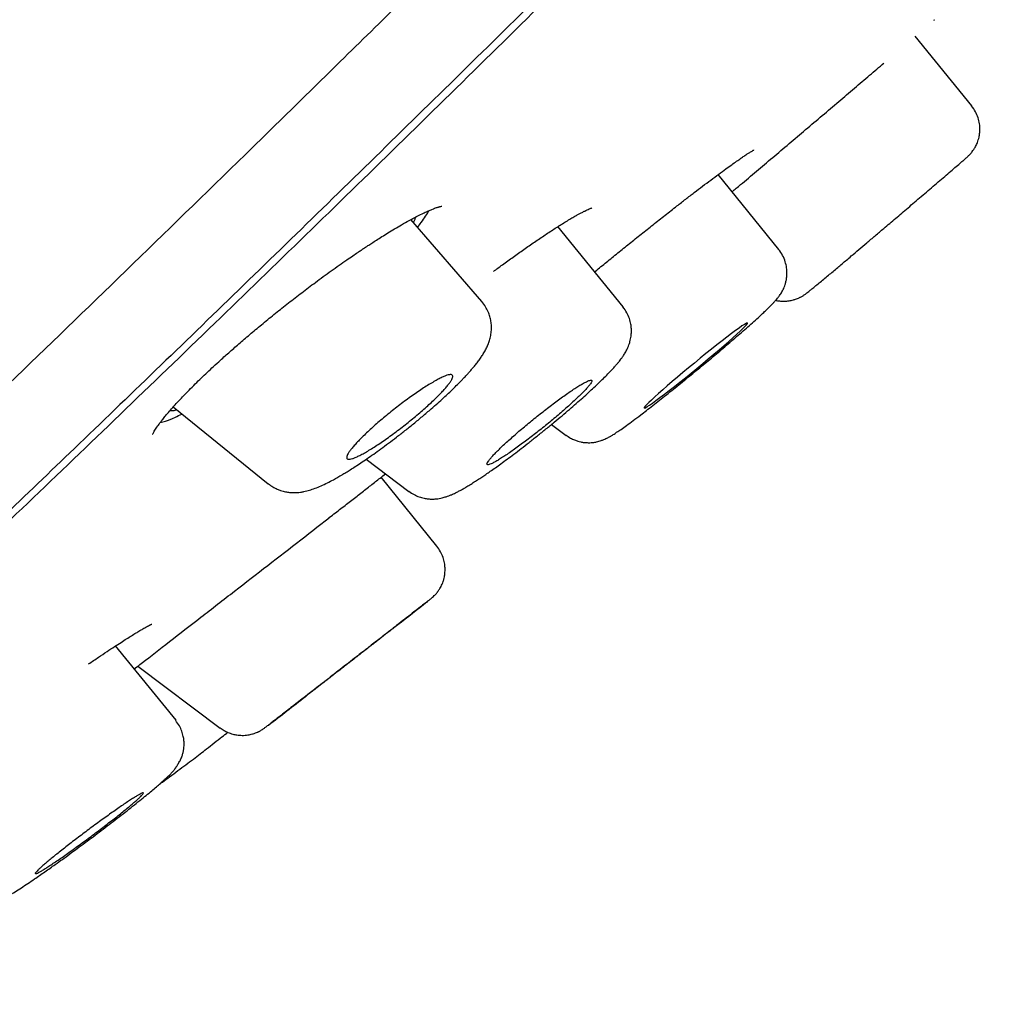
# Model space of a CAD drawing. Units: millimetres. Extents: x 8 to 1183, y 12 to 1052.
# Drawn here: x 1086 to 1099, y 964 to 977 of the extents above; entities that cross this region are included whole.
import ezdxf

# ---------------------------------------------------------------- set-up
doc = ezdxf.new("R2010")
doc.units = ezdxf.units.MM

msp = doc.modelspace()

# ---------------------------------------------------------------- linework, layer by layer
at = {"color": 7, "linetype": 'Continuous', "lineweight": 30}
for p, q in [((1098.485, 975.94), (1097.722, 976.881)), ((1097.286, 976.509), (1097.29, 976.512)), ((1095.878, 973.998), (1095.057, 975.01)), ((1091.864, 973.292), (1090.9, 974.4)), ((1093.771, 973.22), (1092.89, 974.306)), ((1092.894, 974.302), (1092.907, 974.316)), ((1091.858, 973.289), (1091.859, 973.288)), ((1087.688, 971.867), (1088.974, 970.828)), ((1094.055, 971.852), (1094.056, 971.852)), ((1092.804, 971.631), (1093.001, 971.483)), ((1090.297, 971.159), (1090.875, 970.725)), ((1091.255, 969.984), (1090.5, 970.916)), ((1088.977, 970.83), (1088.977, 970.832)), ((1087.727, 967.63), (1086.911, 968.636)), ((1087.21, 968.362), (1088.324, 967.524))]:
    msp.add_line(p, q, dxfattribs=at)
at = {"color": 7, "linetype": 'Continuous', "lineweight": 30, "flags": 128}
msp.add_lwpolyline([(1094.061, 971.851), (1094.075, 971.857), (1094.098, 971.871), (1094.129, 971.891), (1094.169, 971.919), (1094.216, 971.953), (1094.27, 971.993), (1094.33, 972.039), (1094.396, 972.089), (1094.466, 972.144), (1094.539, 972.202), (1094.615, 972.262), (1094.692, 972.325), (1094.77, 972.389), (1094.848, 972.453), (1094.924, 972.517), (1094.999, 972.579), (1095.07, 972.64), (1095.137, 972.698), (1095.2, 972.753), (1095.257, 972.804), (1095.308, 972.85), (1095.353, 972.891), (1095.39, 972.926), (1095.419, 972.956), (1095.44, 972.978), (1095.452, 972.994), (1095.455, 973.002), (1095.45, 973.003), (1095.435, 972.997), (1095.411, 972.983), (1095.379, 972.962), (1095.339, 972.934), (1095.291, 972.899), (1095.237, 972.859), (1095.176, 972.813), (1095.11, 972.762), (1095.04, 972.707), (1094.967, 972.649), (1094.891, 972.588), (1094.813, 972.525), (1094.735, 972.461), (1094.658, 972.397), (1094.581, 972.333), (1094.507, 972.271), (1094.436, 972.211), (1094.369, 972.153), (1094.307, 972.098), (1094.25, 972.048), (1094.199, 972.002), (1094.155, 971.961), (1094.119, 971.926), (1094.09, 971.897), (1094.07, 971.876), (1094.058, 971.86), (1094.055, 971.852), (1094.055, 971.852)], dxfattribs=at)
at = {"color": 7, "linetype": 'Continuous', "lineweight": 30}
for start, end in [(308.09262, 308.22299), (307.51992, 307.68354)]:
    msp.add_arc((953.953, 1143.404), 221.7, start, end, dxfattribs=at)
for points, knots in [([(1130.532, 1050.611), (1130.421, 1050.542), (1130.203, 1050.404), (1129.881, 1050.201), (1129.571, 1050.004), (1129.276, 1049.816), (1128.98, 1049.627), (1128.683, 1049.436), (1128.389, 1049.247), (1128.115, 1049.07), (1127.862, 1048.907), (1127.63, 1048.755), (1127.426, 1048.623), (1127.251, 1048.509), (1127.101, 1048.41), (1126.965, 1048.322), (1126.845, 1048.243), (1126.739, 1048.173), (1126.648, 1048.114), (1126.571, 1048.063), (1126.51, 1048.023), (1126.464, 1047.993), (1126.431, 1047.971), (1126.407, 1047.955), (1126.387, 1047.941), (1126.362, 1047.925), (1126.329, 1047.903), (1126.279, 1047.87), (1126.213, 1047.827), (1126.13, 1047.772), (1126.029, 1047.705), (1125.91, 1047.626), (1125.772, 1047.535), (1125.617, 1047.432), (1125.445, 1047.318), (1125.257, 1047.193), (1125.052, 1047.056), (1124.83, 1046.907), (1124.592, 1046.748), (1124.344, 1046.581), (1123.839, 1046.24), (1123.072, 1045.72), (1122.041, 1045.013), (1120.991, 1044.287), (1119.928, 1043.544), (1118.891, 1042.812), (1117.88, 1042.093), (1116.896, 1041.387), (1115.902, 1040.668), (1114.9, 1039.937), (1113.895, 1039.198), (1112.892, 1038.455), (1111.895, 1037.71), (1110.739, 1036.839), (1109.428, 1035.842), (1107.965, 1034.717), (1106.767, 1033.785), (1105.83, 1033.051), (1105.151, 1032.516), (1104.475, 1031.98), (1103.803, 1031.446), (1103.08, 1030.867), (1102.312, 1030.25), (1101.502, 1029.594), (1100.711, 1028.951), (1099.941, 1028.32), (1099.189, 1027.701), (1098.457, 1027.096), (1097.65, 1026.424), (1096.766, 1025.684), (1095.842, 1024.904), (1095.188, 1024.349), (1094.801, 1024.019), (1094.64, 1023.882), (1094.485, 1023.749), (1094.351, 1023.634), (1094.238, 1023.538), (1094.144, 1023.458), (1094.056, 1023.382), (1093.974, 1023.312), (1093.898, 1023.247), (1093.828, 1023.187), (1093.773, 1023.139), (1093.734, 1023.106), (1093.713, 1023.088), (1093.699, 1023.076), (1093.688, 1023.066), (1093.675, 1023.055), (1093.66, 1023.042), (1093.643, 1023.028), (1093.61, 1022.999), (1093.554, 1022.951), (1093.472, 1022.881), (1093.373, 1022.795), (1093.257, 1022.695), (1093.129, 1022.585), (1092.99, 1022.465), (1092.841, 1022.336), (1092.679, 1022.195), (1092.502, 1022.042), (1092.311, 1021.877), (1092.107, 1021.699), (1091.896, 1021.515), (1091.678, 1021.325), (1091.455, 1021.131), (1091.223, 1020.928), (1090.984, 1020.718), (1090.738, 1020.502), (1090.439, 1020.239), (1090.083, 1019.925), (1089.668, 1019.558), (1089.237, 1019.176), (1088.791, 1018.778), (1088.329, 1018.366), (1087.852, 1017.938), (1087.47, 1017.595), (1087.189, 1017.341), (1087.012, 1017.181), (1086.832, 1017.019), (1086.651, 1016.855), (1086.468, 1016.689), (1086.284, 1016.521), (1086.098, 1016.352), (1085.943, 1016.211), (1085.823, 1016.102), (1085.742, 1016.028), (1085.674, 1015.966), (1085.62, 1015.916), (1085.577, 1015.876), (1085.524, 1015.828), (1085.453, 1015.764), (1085.348, 1015.667), (1085.218, 1015.548), (1085.061, 1015.405), (1084.889, 1015.246), (1084.7, 1015.073), (1084.495, 1014.884), (1084.274, 1014.68), (1084.039, 1014.463), (1083.796, 1014.238), (1083.549, 1014.009), (1083.3, 1013.777), (1083.048, 1013.543), (1082.677, 1013.196), (1082.184, 1012.734), (1081.726, 1012.304), (1081.424, 1012.019), (1081.285, 1011.887), (1081.155, 1011.764), (1081.035, 1011.651), (1080.925, 1011.547), (1080.821, 1011.448), (1080.723, 1011.355), (1080.632, 1011.269), (1080.556, 1011.196), (1080.496, 1011.14), (1080.447, 1011.093), (1080.403, 1011.051), (1080.353, 1011.003), (1080.294, 1010.946), (1080.221, 1010.877), (1080.136, 1010.796), (1080.04, 1010.704), (1079.932, 1010.601), (1079.811, 1010.486), (1079.681, 1010.362), (1079.508, 1010.195), (1079.299, 1009.995), (1079.061, 1009.767), (1078.836, 1009.55), (1078.624, 1009.345), (1078.424, 1009.152), (1078.24, 1008.974), (1078.072, 1008.81), (1077.918, 1008.661), (1077.775, 1008.522), (1077.64, 1008.391), (1077.451, 1008.207), (1077.209, 1007.97), (1076.985, 1007.751), (1076.838, 1007.608), (1076.765, 1007.536), (1076.692, 1007.465), (1076.621, 1007.395), (1076.552, 1007.327), (1076.49, 1007.266), (1076.438, 1007.214), (1076.396, 1007.174), (1076.364, 1007.142), (1076.332, 1007.11), (1076.292, 1007.072), (1076.241, 1007.021), (1076.179, 1006.96), (1076.107, 1006.889), (1076.023, 1006.806), (1075.927, 1006.712), (1075.75, 1006.536), (1075.499, 1006.288), (1075.182, 1005.974), (1074.878, 1005.671), (1074.586, 1005.38), (1074.306, 1005.1), (1074.031, 1004.824), (1073.644, 1004.435), (1073.315, 1004.104), (1073.048, 1003.834), (1072.959, 1003.743), (1072.88, 1003.663), (1072.812, 1003.595), (1072.763, 1003.545), (1072.73, 1003.511), (1072.71, 1003.491), (1072.692, 1003.473), (1072.672, 1003.453), (1072.646, 1003.426), (1072.606, 1003.385), (1072.55, 1003.329), (1072.479, 1003.256), (1072.398, 1003.174), (1072.246, 1003.018), (1072.028, 1002.797), (1071.736, 1002.498), (1071.444, 1002.199), (1071.153, 1001.9), (1070.879, 1001.617), (1070.62, 1001.35), (1070.378, 1001.099), (1070.152, 1000.864), (1069.953, 1000.657), (1069.78, 1000.478), (1069.633, 1000.324), (1069.5, 1000.185), (1069.38, 1000.06), (1069.275, 999.95), (1069.184, 999.855), (1069.109, 999.776), (1069.047, 999.711), (1068.998, 999.66), (1068.961, 999.621), (1068.934, 999.592), (1068.908, 999.565), (1068.876, 999.532), (1068.832, 999.486), (1068.779, 999.43), (1068.7, 999.347), (1068.595, 999.235), (1068.45, 999.083), (1068.282, 998.906), (1068.09, 998.703), (1067.807, 998.403), (1067.441, 998.013), (1066.998, 997.541), (1066.561, 997.072), (1066.129, 996.608), (1065.703, 996.147), (1065.297, 995.706), (1064.905, 995.279), (1064.523, 994.862), (1064.13, 994.43), (1063.725, 993.984), (1063.4, 993.624), (1063.157, 993.354), (1063, 993.18), (1062.842, 993.004), (1062.683, 992.826), (1062.524, 992.648), (1062.362, 992.467), (1062.203, 992.288), (1062.05, 992.117), (1061.914, 991.964), (1061.802, 991.838), (1061.714, 991.738), (1061.645, 991.66), (1061.584, 991.592), (1061.532, 991.533), (1061.489, 991.484), (1061.452, 991.443), (1061.418, 991.404), (1061.382, 991.363), (1061.34, 991.316), (1061.29, 991.259), (1061.229, 991.19), (1061.158, 991.11), (1061.07, 991.01), (1060.963, 990.889), (1060.837, 990.745), (1060.696, 990.583), (1060.539, 990.405), (1060.351, 990.189), (1060.135, 989.942), (1059.899, 989.671), (1059.574, 989.296), (1059.164, 988.822), (1058.673, 988.251), (1058.198, 987.695), (1057.737, 987.153), (1057.291, 986.625), (1056.859, 986.112), (1056.47, 985.648), (1056.123, 985.23), (1055.814, 984.858), (1055.514, 984.495), (1055.222, 984.141), (1054.939, 983.797), (1054.666, 983.463), (1054.398, 983.134), (1054.137, 982.812), (1053.883, 982.499), (1053.644, 982.202), (1053.418, 981.922), (1053.207, 981.659), (1053.013, 981.417), (1052.836, 981.195), (1052.675, 980.993), (1052.526, 980.806), (1052.39, 980.634), (1052.276, 980.49), (1052.184, 980.373), (1052.11, 980.28), (1052.045, 980.198), (1051.995, 980.134), (1051.957, 980.086), (1051.925, 980.045), (1051.887, 979.997), (1051.839, 979.936), (1051.775, 979.854), (1051.695, 979.753), (1051.604, 979.637), (1051.511, 979.518), (1051.418, 979.399), (1051.324, 979.28), (1051.232, 979.161), (1051.1, 978.992), (1050.929, 978.772), (1050.72, 978.502), (1050.511, 978.233), (1050.303, 977.962), (1050.106, 977.707), (1049.917, 977.46), (1049.732, 977.218), (1049.536, 976.961), (1049.329, 976.688), (1049.11, 976.4), (1048.881, 976.096), (1048.64, 975.777), (1048.389, 975.442), (1048.127, 975.091), (1047.856, 974.727), (1047.576, 974.349), (1047.287, 973.958), (1046.989, 973.552), (1046.676, 973.124), (1046.35, 972.675), (1046.009, 972.205), (1045.659, 971.717), (1045.298, 971.212), (1044.926, 970.689), (1044.545, 970.15), (1044.141, 969.574), (1043.713, 968.959), (1043.261, 968.305), (1042.797, 967.629), (1042.322, 966.932), (1041.837, 966.213), (1041.341, 965.472), (1040.834, 964.709), (1040.318, 963.924), (1039.792, 963.117), (1039.259, 962.292), (1038.72, 961.45), (1038.176, 960.591), (1037.623, 959.71), (1037.058, 958.801), (1036.481, 957.864), (1035.893, 956.899), (1035.297, 955.91), (1034.694, 954.898), (1034.087, 953.868), (1033.476, 952.822), (1032.861, 951.759), (1032.238, 950.674), (1031.603, 949.559), (1030.956, 948.414), (1030.296, 947.238), (1029.627, 946.04), (1028.949, 944.819), (1028.261, 943.576), (1027.564, 942.311), (1027.096, 941.46), (1026.86, 941.031)], [0, 0, 0, 0, 0.002557, 0.005069, 0.00747, 0.009759, 0.011936, 0.014383, 0.016672, 0.018803, 0.020776, 0.022591, 0.024248, 0.025536, 0.026709, 0.027767, 0.02871, 0.029538, 0.030252, 0.030851, 0.031335, 0.031686, 0.031936, 0.03211, 0.032266, 0.032407, 0.032688, 0.033049, 0.033585, 0.034237, 0.035005, 0.035956, 0.037039, 0.038255, 0.039604, 0.041086, 0.0427, 0.044447, 0.046327, 0.048316, 0.050324, 0.058291, 0.066509, 0.074863, 0.083351, 0.091975, 0.099789, 0.10771, 0.115739, 0.123876, 0.13206, 0.140228, 0.14838, 0.156515, 0.168632, 0.180713, 0.192758, 0.198423, 0.204081, 0.20973, 0.215369, 0.220938, 0.227907, 0.234728, 0.241398, 0.247918, 0.254289, 0.260509, 0.26658, 0.274909, 0.283156, 0.290344, 0.291748, 0.29315, 0.294504, 0.295763, 0.29662, 0.297427, 0.298184, 0.298892, 0.29955, 0.300159, 0.300704, 0.30098, 0.301159, 0.301252, 0.301344, 0.301453, 0.301581, 0.301726, 0.301889, 0.302454, 0.303165, 0.304022, 0.305025, 0.306174, 0.307346, 0.308638, 0.310052, 0.311585, 0.31324, 0.315015, 0.316912, 0.318756, 0.320702, 0.322727, 0.324813, 0.32696, 0.329167, 0.332662, 0.336298, 0.340076, 0.343996, 0.348058, 0.352261, 0.356606, 0.358157, 0.359725, 0.36131, 0.362913, 0.364533, 0.36617, 0.367824, 0.369464, 0.370302, 0.371022, 0.371624, 0.372109, 0.372476, 0.372773, 0.373523, 0.374353, 0.375601, 0.376994, 0.378534, 0.380219, 0.38205, 0.384027, 0.38615, 0.388344, 0.39056, 0.392798, 0.395058, 0.39734, 0.402806, 0.408393, 0.409732, 0.411, 0.412176, 0.413261, 0.414255, 0.415157, 0.416104, 0.416923, 0.417615, 0.418182, 0.41855, 0.41895, 0.419385, 0.419914, 0.420573, 0.421363, 0.422228, 0.423208, 0.424305, 0.425518, 0.42677, 0.429053, 0.431224, 0.43328, 0.435223, 0.437051, 0.438766, 0.440279, 0.441691, 0.443001, 0.444217, 0.4454, 0.448214, 0.450906, 0.451591, 0.452267, 0.452935, 0.453594, 0.454245, 0.454835, 0.45532, 0.4557, 0.455976, 0.456224, 0.456587, 0.45707, 0.457635, 0.458306, 0.459084, 0.459968, 0.460958, 0.464008, 0.466947, 0.469773, 0.472485, 0.475085, 0.477618, 0.480182, 0.485927, 0.486842, 0.487689, 0.488431, 0.489067, 0.489597, 0.489808, 0.489996, 0.490162, 0.490315, 0.490554, 0.490899, 0.491441, 0.492131, 0.492921, 0.493706, 0.496438, 0.499059, 0.501958, 0.504706, 0.507303, 0.50975, 0.512047, 0.514193, 0.516188, 0.51772, 0.51912, 0.520389, 0.521526, 0.522532, 0.523407, 0.524111, 0.524698, 0.525168, 0.525521, 0.525759, 0.525944, 0.52625, 0.526678, 0.527204, 0.527764, 0.528946, 0.530239, 0.531922, 0.533762, 0.535759, 0.54006, 0.544326, 0.548546, 0.552719, 0.556846, 0.560945, 0.564552, 0.568277, 0.572121, 0.576084, 0.580165, 0.581691, 0.583233, 0.584791, 0.586365, 0.587955, 0.589493, 0.59116, 0.592668, 0.594018, 0.595209, 0.595976, 0.59666, 0.597259, 0.597774, 0.598206, 0.598554, 0.598872, 0.599219, 0.599623, 0.600121, 0.600723, 0.601429, 0.602239, 0.603349, 0.604607, 0.606016, 0.607574, 0.609282, 0.611666, 0.614031, 0.616369, 0.621446, 0.626388, 0.631196, 0.635869, 0.640407, 0.644809, 0.649077, 0.652336, 0.655511, 0.658603, 0.661612, 0.664537, 0.667378, 0.670104, 0.672893, 0.675538, 0.67804, 0.680399, 0.682614, 0.684686, 0.686509, 0.688204, 0.689771, 0.691212, 0.692525, 0.693368, 0.694149, 0.694852, 0.695442, 0.695753, 0.696058, 0.696459, 0.696965, 0.697573, 0.698499, 0.699492, 0.700484, 0.701475, 0.702466, 0.703456, 0.704445, 0.706687, 0.708925, 0.71116, 0.713392, 0.715634, 0.717504, 0.719499, 0.721619, 0.723863, 0.726232, 0.728725, 0.731344, 0.734087, 0.736954, 0.739947, 0.743007, 0.746188, 0.749489, 0.752911, 0.756586, 0.76039, 0.764324, 0.768387, 0.77258, 0.776903, 0.781356, 0.786405, 0.79161, 0.796973, 0.802494, 0.808171, 0.814006, 0.819999, 0.826148, 0.832456, 0.83892, 0.845423, 0.852077, 0.858883, 0.86584, 0.87308, 0.880477, 0.888032, 0.895743, 0.903611, 0.911492, 0.919525, 0.927709, 0.936046, 0.944709, 0.95353, 0.962508, 0.971645, 0.980939, 0.990391, 1, 1, 1, 1]), ([(1076.867, 964.083), (1077.301, 964.481), (1078.169, 965.278), (1079.538, 966.55), (1080.952, 967.875), (1082.413, 969.257), (1083.917, 970.69), (1085.461, 972.173), (1087.043, 973.702), (1088.659, 975.275), (1090.307, 976.889), (1091.983, 978.542), (1093.685, 980.229), (1095.41, 981.949), (1097.154, 983.697), (1098.913, 985.47), (1100.684, 987.266), (1102.465, 989.08), (1104.251, 990.909), (1106.04, 992.749), (1107.829, 994.599), (1109.613, 996.453), (1111.39, 998.309), (1113.155, 1000.163), (1114.907, 1002.012), (1116.641, 1003.851), (1118.354, 1005.679), (1120.044, 1007.49), (1121.707, 1009.283), (1123.34, 1011.053), (1124.94, 1012.797), (1126.503, 1014.512), (1128.027, 1016.195), (1129.509, 1017.842), (1130.946, 1019.45), (1132.336, 1021.018), (1133.677, 1022.541), (1134.965, 1024.018), (1136.199, 1025.444), (1137.375, 1026.817), (1138.491, 1028.135), (1139.545, 1029.394), (1140.536, 1030.594), (1141.462, 1031.731), (1142.321, 1032.805), (1143.112, 1033.812), (1143.833, 1034.752), (1144.483, 1035.621), (1145.06, 1036.419), (1145.562, 1037.142), (1145.989, 1037.79), (1146.34, 1038.363), (1146.616, 1038.859), (1146.816, 1039.278), (1146.94, 1039.619), (1146.982, 1039.878), (1146.968, 1040.037), (1146.912, 1040.08), (1146.895, 1040.093)], [0, 0, 0, 0, 0.018044, 0.036088, 0.054131, 0.072173, 0.090216, 0.108258, 0.126301, 0.144344, 0.162386, 0.18043, 0.198475, 0.216518, 0.234561, 0.252603, 0.270645, 0.288687, 0.306729, 0.324772, 0.342815, 0.360859, 0.378903, 0.396946, 0.41499, 0.433033, 0.451076, 0.469119, 0.487162, 0.505205, 0.523249, 0.541293, 0.559335, 0.577378, 0.595421, 0.613464, 0.631507, 0.64955, 0.667592, 0.685636, 0.703679, 0.721722, 0.739765, 0.757809, 0.775853, 0.793897, 0.811941, 0.829985, 0.84803, 0.866074, 0.884116, 0.902158, 0.920199, 0.938241, 0.956282, 0.974324, 0.992368, 1, 1, 1, 1]), ([(1146.563, 1037.366), (1146.557, 1037.328), (1146.541, 1037.229), (1146.471, 1037.023), (1146.357, 1036.754), (1146.206, 1036.453), (1146.026, 1036.126), (1145.818, 1035.777), (1145.579, 1035.397), (1145.309, 1034.985), (1145.007, 1034.542), (1144.661, 1034.05), (1144.27, 1033.508), (1143.828, 1032.912), (1143.351, 1032.281), (1142.839, 1031.616), (1142.291, 1030.916), (1141.707, 1030.181), (1141.104, 1029.432), (1140.487, 1028.674), (1139.861, 1027.913), (1139.208, 1027.126), (1138.528, 1026.314), (1137.821, 1025.476), (1137.066, 1024.589), (1136.263, 1023.651), (1135.408, 1022.66), (1134.525, 1021.644), (1133.614, 1020.601), (1132.676, 1019.534), (1131.708, 1018.439), (1130.739, 1017.351), (1129.776, 1016.275), (1128.825, 1015.216), (1127.857, 1014.144), (1126.874, 1013.059), (1125.874, 1011.961), (1124.829, 1010.818), (1123.738, 1009.63), (1122.601, 1008.396), (1121.448, 1007.149), (1120.279, 1005.891), (1119.094, 1004.62), (1117.892, 1003.336), (1116.709, 1002.079), (1115.55, 1000.851), (1114.421, 999.659), (1113.287, 998.466), (1112.15, 997.273), (1111.007, 996.079), (1109.829, 994.85), (1108.614, 993.589), (1107.363, 992.295), (1106.111, 991.004), (1104.858, 989.716), (1103.602, 988.43), (1102.345, 987.149), (1101.126, 985.911), (1099.95, 984.721), (1098.817, 983.579), (1097.692, 982.45), (1096.577, 981.334), (1095.47, 980.23), (1094.339, 979.106), (1093.186, 977.964), (1092.011, 976.807), (1090.851, 975.667), (1089.703, 974.546), (1088.568, 973.443), (1087.45, 972.361), (1086.383, 971.334), (1085.368, 970.362), (1084.403, 969.443), (1083.457, 968.546), (1082.531, 967.673), (1081.624, 966.824), (1080.711, 965.973), (1079.794, 965.124), (1078.876, 964.281), (1077.985, 963.468), (1077.119, 962.686), (1076.28, 961.934), (1075.471, 961.216), (1074.714, 960.553), (1074.011, 959.944), (1073.358, 959.384), (1072.732, 958.855), (1072.135, 958.358), (1071.566, 957.891), (1071.01, 957.443), (1070.469, 957.016), (1069.947, 956.616), (1069.461, 956.255), (1069.012, 955.933), (1068.6, 955.65), (1068.225, 955.408), (1067.898, 955.212), (1067.614, 955.058), (1067.373, 954.944), (1067.17, 954.865), (1067.063, 954.84), (1067.013, 954.829)], [0, 0, 0, 0, 0.00671, 0.017339, 0.028002, 0.038649, 0.048357, 0.05803, 0.067675, 0.0773, 0.086912, 0.096518, 0.107149, 0.117742, 0.128308, 0.138856, 0.149395, 0.159936, 0.170541, 0.180257, 0.189952, 0.199636, 0.209315, 0.218997, 0.22869, 0.239231, 0.249759, 0.260283, 0.270813, 0.28136, 0.291934, 0.302593, 0.312345, 0.322063, 0.331756, 0.341432, 0.351099, 0.360767, 0.371278, 0.381779, 0.392281, 0.402796, 0.413334, 0.423908, 0.434554, 0.444291, 0.453998, 0.463685, 0.47336, 0.483034, 0.492715, 0.50323, 0.513743, 0.524265, 0.534808, 0.545385, 0.556006, 0.566638, 0.576344, 0.586019, 0.595674, 0.605318, 0.614958, 0.624603, 0.635137, 0.645671, 0.656217, 0.666786, 0.67739, 0.688038, 0.698638, 0.708306, 0.717955, 0.727594, 0.737229, 0.746869, 0.756521, 0.767052, 0.777591, 0.788149, 0.798735, 0.80936, 0.820033, 0.830642, 0.840313, 0.849966, 0.859608, 0.869246, 0.878889, 0.888543, 0.899124, 0.909688, 0.920247, 0.93081, 0.941387, 0.951987, 0.962561, 0.972226, 0.981882, 0.991537, 1, 1, 1, 1]), ([(1068.563, 955.618), (1068.651, 955.672), (1068.864, 955.802), (1069.255, 956.065), (1069.727, 956.398), (1070.243, 956.779), (1070.802, 957.206), (1071.417, 957.69), (1072.092, 958.234), (1072.828, 958.842), (1073.609, 959.499), (1074.436, 960.206), (1075.307, 960.963), (1076.203, 961.753), (1077.118, 962.569), (1078.048, 963.407), (1079.01, 964.282), (1080.003, 965.193), (1081.05, 966.162), (1082.153, 967.189), (1083.311, 968.277), (1084.499, 969.402), (1085.718, 970.562), (1086.968, 971.761), (1088.223, 972.971), (1089.477, 974.187), (1090.724, 975.404), (1091.988, 976.642), (1093.268, 977.903), (1094.591, 979.212), (1095.955, 980.568), (1097.358, 981.969), (1098.77, 983.387), (1100.193, 984.822), (1101.63, 986.276), (1103.05, 987.721), (1104.452, 989.153), (1105.828, 990.564), (1107.204, 991.982), (1108.582, 993.406), (1109.499, 994.359), (1109.959, 994.836)], [0, 0, 0, 0, 0.017649, 0.04278, 0.067826, 0.092815, 0.117775, 0.142734, 0.169487, 0.196181, 0.222848, 0.249522, 0.276237, 0.303044, 0.328244, 0.35335, 0.378389, 0.403392, 0.428385, 0.455064, 0.481685, 0.508281, 0.534889, 0.561543, 0.588361, 0.613612, 0.638779, 0.663894, 0.688989, 0.714095, 0.740742, 0.767307, 0.79383, 0.820348, 0.846902, 0.873677, 0.898954, 0.92419, 0.949419, 0.974678, 1, 1, 1, 1]), ([(1097.974, 977.097), (1097.974, 977.098), (1097.977, 977.1), (1097.98, 977.103), (1097.982, 977.104)], [0, 0, 0, 0, 0.22868, 1, 1, 1, 1]), ([(1095.245, 974.778), (1095.283, 974.809), (1095.389, 974.899), (1095.573, 975.054), (1095.793, 975.239), (1096.016, 975.428), (1096.241, 975.619), (1096.466, 975.809), (1096.687, 975.997), (1096.901, 976.179), (1097.107, 976.355), (1097.235, 976.463), (1097.299, 976.518)], [0, 0, 0, 0, 0.057642, 0.162425, 0.266813, 0.37046, 0.474546, 0.580238, 0.686144, 0.79063, 0.894859, 1, 1, 1, 1]), ([(1095.836, 973.31), (1095.839, 973.309), (1095.86, 973.303), (1095.9, 973.299), (1095.957, 973.297), (1096.016, 973.302), (1096.069, 973.313), (1096.111, 973.326), (1096.139, 973.338), (1096.158, 973.347), (1096.176, 973.355), (1096.191, 973.363), (1096.206, 973.373), (1096.22, 973.382), (1096.237, 973.394), (1096.257, 973.409), (1096.281, 973.428), (1096.315, 973.456), (1096.361, 973.494), (1096.42, 973.542), (1096.482, 973.594), (1096.545, 973.646), (1096.609, 973.699), (1096.671, 973.751), (1096.731, 973.802), (1096.793, 973.854), (1096.868, 973.918), (1096.959, 973.995), (1097.067, 974.087), (1097.181, 974.183), (1097.284, 974.271), (1097.377, 974.35), (1097.458, 974.419), (1097.541, 974.489), (1097.626, 974.563), (1097.715, 974.638), (1097.806, 974.716), (1097.898, 974.794), (1097.989, 974.873), (1098.079, 974.949), (1098.164, 975.022), (1098.242, 975.09), (1098.306, 975.144), (1098.355, 975.187), (1098.39, 975.217), (1098.417, 975.241), (1098.436, 975.259), (1098.45, 975.272), (1098.461, 975.283), (1098.471, 975.293), (1098.479, 975.302), (1098.487, 975.312), (1098.497, 975.326), (1098.515, 975.35), (1098.54, 975.391), (1098.56, 975.436), (1098.575, 975.479), (1098.586, 975.52), (1098.594, 975.569), (1098.598, 975.629), (1098.592, 975.701), (1098.574, 975.78), (1098.539, 975.863), (1098.503, 975.914), (1098.484, 975.939)], [0, 0, 0, 0, 0.0017415, 0.0114597, 0.0219701, 0.0326162, 0.043563, 0.0512408, 0.056784, 0.0602632, 0.0630813, 0.0706112, 0.0793494, 0.0904504, 0.103971, 0.1199387, 0.1382617, 0.1566956, 0.1841729, 0.2098726, 0.2338274, 0.2562827, 0.2770151, 0.2960474, 0.3134703, 0.3306932, 0.3481032, 0.3745882, 0.401547, 0.4289912, 0.4569229, 0.47582, 0.4949363, 0.5144941, 0.5352233, 0.5571939, 0.5804101, 0.604864, 0.6305358, 0.6573961, 0.6854142, 0.7145708, 0.7448706, 0.7683702, 0.7922032, 0.8135406, 0.8317669, 0.8469109, 0.8589988, 0.8680721, 0.8742497, 0.8763994, 0.8786726, 0.884906, 0.8937476, 0.90506, 0.9115784, 0.9187423, 0.9276379, 0.9386407, 0.9516535, 0.9664683, 0.9827419, 1, 1, 1, 1]), ([(1094.956, 974.935), (1094.993, 974.963), (1095.065, 975.016), (1095.159, 975.085), (1095.239, 975.143), (1095.306, 975.19), (1095.362, 975.229), (1095.41, 975.262), (1095.45, 975.288), (1095.483, 975.309), (1095.506, 975.323), (1095.522, 975.332), (1095.534, 975.339), (1095.542, 975.343), (1095.541, 975.343), (1095.541, 975.343)], [0, 0, 0, 0, 0.1203498, 0.2324181, 0.3362801, 0.4319849, 0.5195702, 0.5990685, 0.6838319, 0.7570481, 0.8187681, 0.8690426, 0.9107545, 0.9732479, 1, 1, 1, 1]), ([(1093.387, 973.694), (1093.391, 973.697), (1093.444, 973.741), (1093.549, 973.827), (1093.702, 973.951), (1093.859, 974.078), (1094.019, 974.206), (1094.18, 974.334), (1094.342, 974.462), (1094.488, 974.577), (1094.62, 974.679), (1094.736, 974.768), (1094.849, 974.855), (1094.92, 974.908), (1094.956, 974.935)], [0, 0, 0, 0, 0.006666, 0.092881, 0.182001, 0.274053, 0.369046, 0.466969, 0.567801, 0.671514, 0.751189, 0.832479, 0.915402, 1, 1, 1, 1]), ([(1087.411, 971.497), (1087.411, 971.497), (1087.412, 971.497), (1087.416, 971.508), (1087.425, 971.525), (1087.44, 971.551), (1087.459, 971.58), (1087.478, 971.608), (1087.498, 971.636), (1087.521, 971.666), (1087.55, 971.703), (1087.588, 971.751), (1087.638, 971.81), (1087.697, 971.877), (1087.763, 971.949), (1087.832, 972.021), (1087.906, 972.097), (1087.984, 972.176), (1088.066, 972.256), (1088.15, 972.335), (1088.236, 972.416), (1088.338, 972.509), (1088.457, 972.616), (1088.595, 972.737), (1088.745, 972.865), (1088.905, 972.998), (1089.073, 973.136), (1089.248, 973.275), (1089.429, 973.414), (1089.586, 973.533), (1089.718, 973.63), (1089.826, 973.708), (1089.932, 973.783), (1090.029, 973.851), (1090.113, 973.909), (1090.178, 973.953), (1090.22, 973.981), (1090.246, 973.999), (1090.266, 974.012), (1090.292, 974.029), (1090.328, 974.053), (1090.378, 974.086), (1090.441, 974.126), (1090.514, 974.173), (1090.596, 974.224), (1090.686, 974.278), (1090.782, 974.335), (1090.882, 974.391), (1090.985, 974.446), (1091.048, 974.477), (1091.081, 974.493)], [0, 0, 0, 0, 0.010378, 0.026277, 0.044536, 0.062897, 0.080221, 0.095398, 0.1084, 0.121207, 0.135849, 0.155259, 0.177181, 0.201466, 0.225429, 0.248083, 0.269422, 0.293285, 0.315245, 0.335719, 0.356858, 0.37896, 0.40795, 0.438466, 0.470511, 0.504083, 0.538828, 0.574309, 0.610531, 0.647508, 0.669001, 0.690797, 0.712909, 0.734104, 0.751694, 0.76556, 0.775682, 0.778997, 0.783189, 0.788899, 0.796128, 0.808127, 0.82282, 0.840202, 0.860263, 0.882987, 0.908352, 0.936331, 0.966891, 1, 1, 1, 1]), ([(1090.99, 974.296), (1091.008, 974.318), (1091.053, 974.373), (1091.103, 974.447), (1091.136, 974.5), (1091.145, 974.521), (1091.145, 974.521)], [0, 0, 0, 0, 0.253989, 0.62226, 0.98955, 1, 1, 1, 1]), ([(1091.081, 974.493), (1091.102, 974.502), (1091.14, 974.519), (1091.186, 974.539), (1091.222, 974.553), (1091.249, 974.562), (1091.267, 974.568), (1091.28, 974.572), (1091.291, 974.575), (1091.301, 974.577), (1091.311, 974.58), (1091.321, 974.581), (1091.32, 974.581), (1091.319, 974.581)], [0, 0, 0, 0, 0.158328, 0.294589, 0.408887, 0.501318, 0.57198, 0.622667, 0.677332, 0.741465, 0.814979, 0.941414, 1, 1, 1, 1]), ([(1092.985, 974.365), (1093.008, 974.379), (1093.05, 974.405), (1093.106, 974.438), (1093.151, 974.463), (1093.187, 974.483), (1093.221, 974.501), (1093.254, 974.518), (1093.286, 974.533), (1093.314, 974.546), (1093.337, 974.555), (1093.35, 974.559), (1093.35, 974.56), (1093.35, 974.56)], [0, 0, 0, 0, 0.112222, 0.212392, 0.300622, 0.376997, 0.441587, 0.534679, 0.631831, 0.733848, 0.84059, 0.944369, 1, 1, 1, 1]), ([(1090.962, 974.433), (1090.959, 974.42), (1090.955, 974.4), (1090.939, 974.372), (1090.933, 974.361)], [0, 0, 0, 0, 0.623647, 1, 1, 1, 1]), ([(1092.019, 973.701), (1092.06, 973.731), (1092.15, 973.798), (1092.288, 973.896), (1092.433, 973.999), (1092.577, 974.099), (1092.719, 974.195), (1092.858, 974.286), (1092.942, 974.339), (1092.985, 974.365)], [0, 0, 0, 0, 0.110165, 0.244929, 0.385236, 0.531001, 0.682117, 0.838475, 1, 1, 1, 1]), ([(1093.002, 971.485), (1093.021, 971.472), (1093.057, 971.447), (1093.111, 971.422), (1093.158, 971.405), (1093.194, 971.396), (1093.222, 971.39), (1093.245, 971.387), (1093.271, 971.385), (1093.304, 971.383), (1093.344, 971.384), (1093.381, 971.389), (1093.417, 971.395), (1093.447, 971.403), (1093.479, 971.413), (1093.521, 971.429), (1093.567, 971.451), (1093.603, 971.472), (1093.635, 971.491), (1093.662, 971.509), (1093.696, 971.532), (1093.746, 971.565), (1093.818, 971.617), (1093.906, 971.682), (1093.998, 971.751), (1094.088, 971.82), (1094.172, 971.886), (1094.262, 971.956), (1094.356, 972.031), (1094.452, 972.108), (1094.548, 972.185), (1094.644, 972.263), (1094.738, 972.34), (1094.831, 972.416), (1094.922, 972.492), (1095.012, 972.567), (1095.104, 972.644), (1095.195, 972.722), (1095.286, 972.8), (1095.375, 972.877), (1095.461, 972.953), (1095.542, 973.025), (1095.613, 973.089), (1095.672, 973.145), (1095.719, 973.189), (1095.756, 973.226), (1095.786, 973.255), (1095.812, 973.283), (1095.838, 973.311), (1095.861, 973.338), (1095.889, 973.376), (1095.92, 973.423), (1095.946, 973.474), (1095.963, 973.523), (1095.975, 973.566), (1095.985, 973.617), (1095.989, 973.679), (1095.984, 973.753), (1095.965, 973.834), (1095.931, 973.919), (1095.894, 973.97), (1095.875, 973.996)], [0, 0, 0, 0, 0.012902, 0.02406, 0.033227, 0.040243, 0.045021, 0.048602, 0.05352, 0.059895, 0.067722, 0.076969, 0.082192, 0.088937, 0.097769, 0.108749, 0.126774, 0.143794, 0.158711, 0.170869, 0.180781, 0.206983, 0.2366, 0.268377, 0.3016, 0.324618, 0.348378, 0.372678, 0.396691, 0.420277, 0.443433, 0.466153, 0.48843, 0.510257, 0.531687, 0.553584, 0.576252, 0.599695, 0.623929, 0.648961, 0.674794, 0.701425, 0.727889, 0.751886, 0.773335, 0.792233, 0.808592, 0.823712, 0.839949, 0.85298, 0.866962, 0.882504, 0.898562, 0.906486, 0.91455, 0.924143, 0.935834, 0.949546, 0.965071, 0.982054, 1, 1, 1, 1]), ([(1088.976, 970.829), (1088.996, 970.814), (1089.034, 970.787), (1089.09, 970.758), (1089.138, 970.739), (1089.184, 970.725), (1089.232, 970.715), (1089.276, 970.71), (1089.31, 970.709), (1089.339, 970.708), (1089.372, 970.71), (1089.412, 970.714), (1089.469, 970.724), (1089.534, 970.741), (1089.609, 970.767), (1089.689, 970.8), (1089.771, 970.839), (1089.847, 970.879), (1089.913, 970.916), (1089.97, 970.949), (1090.026, 970.982), (1090.085, 971.019), (1090.152, 971.062), (1090.227, 971.111), (1090.31, 971.167), (1090.401, 971.231), (1090.498, 971.301), (1090.601, 971.377), (1090.71, 971.46), (1090.824, 971.548), (1090.941, 971.642), (1091.06, 971.741), (1091.17, 971.834), (1091.265, 971.918), (1091.343, 971.989), (1091.411, 972.052), (1091.473, 972.112), (1091.529, 972.167), (1091.577, 972.216), (1091.611, 972.251), (1091.635, 972.277), (1091.657, 972.301), (1091.684, 972.329), (1091.714, 972.363), (1091.746, 972.401), (1091.781, 972.444), (1091.818, 972.49), (1091.851, 972.537), (1091.883, 972.585), (1091.912, 972.636), (1091.939, 972.691), (1091.962, 972.75), (1091.98, 972.817), (1091.991, 972.886), (1091.993, 972.957), (1091.986, 973.025), (1091.972, 973.09), (1091.948, 973.156), (1091.913, 973.226), (1091.879, 973.268), (1091.861, 973.291)], [0, 0, 0, 0, 0.015586, 0.028785, 0.039345, 0.047352, 0.060502, 0.070611, 0.0765, 0.082726, 0.091276, 0.102139, 0.114308, 0.136538, 0.161031, 0.187979, 0.215622, 0.240534, 0.258906, 0.274875, 0.289754, 0.306175, 0.324234, 0.343956, 0.365306, 0.387873, 0.411517, 0.436247, 0.462062, 0.488962, 0.516944, 0.546015, 0.576199, 0.599406, 0.621092, 0.640689, 0.658188, 0.678239, 0.694529, 0.707046, 0.713985, 0.721543, 0.731475, 0.743801, 0.756927, 0.77209, 0.789343, 0.80791, 0.824415, 0.842829, 0.859821, 0.876675, 0.892601, 0.909749, 0.925809, 0.940364, 0.953177, 0.966821, 0.98256, 1, 1, 1, 1]), ([(1090.875, 970.726), (1090.898, 970.71), (1090.943, 970.68), (1091.013, 970.65), (1091.077, 970.632), (1091.137, 970.623), (1091.191, 970.621), (1091.242, 970.623), (1091.286, 970.629), (1091.324, 970.637), (1091.355, 970.646), (1091.383, 970.654), (1091.416, 970.666), (1091.457, 970.682), (1091.502, 970.703), (1091.547, 970.726), (1091.589, 970.749), (1091.636, 970.775), (1091.688, 970.807), (1091.744, 970.842), (1091.803, 970.88), (1091.86, 970.918), (1091.917, 970.956), (1091.978, 970.998), (1092.046, 971.046), (1092.121, 971.101), (1092.205, 971.162), (1092.297, 971.23), (1092.396, 971.306), (1092.502, 971.388), (1092.614, 971.477), (1092.728, 971.569), (1092.84, 971.66), (1092.946, 971.748), (1093.046, 971.834), (1093.139, 971.915), (1093.226, 971.991), (1093.305, 972.063), (1093.382, 972.134), (1093.455, 972.203), (1093.522, 972.269), (1093.579, 972.326), (1093.625, 972.375), (1093.657, 972.411), (1093.679, 972.436), (1093.694, 972.453), (1093.708, 972.47), (1093.723, 972.489), (1093.743, 972.515), (1093.765, 972.545), (1093.793, 972.587), (1093.824, 972.642), (1093.848, 972.697), (1093.864, 972.747), (1093.874, 972.787), (1093.88, 972.822), (1093.883, 972.855), (1093.885, 972.889), (1093.884, 972.932), (1093.877, 972.992), (1093.858, 973.065), (1093.824, 973.145), (1093.789, 973.193), (1093.77, 973.219)], [0, 0, 0, 0, 0.0162806, 0.0310977, 0.0441565, 0.055313, 0.0677952, 0.0792439, 0.0897246, 0.0998777, 0.1076363, 0.1167169, 0.1281063, 0.1416889, 0.1601168, 0.1755501, 0.1906589, 0.2077031, 0.2261675, 0.2457374, 0.264054, 0.2822057, 0.2983109, 0.3156805, 0.3344089, 0.3544801, 0.3759004, 0.398674, 0.4228024, 0.4482846, 0.4751202, 0.502536, 0.5291881, 0.5550603, 0.5801603, 0.604493, 0.6280512, 0.6508234, 0.6727983, 0.6981024, 0.7222428, 0.7451931, 0.7658592, 0.7837191, 0.7925021, 0.8004122, 0.8074511, 0.8149947, 0.825289, 0.8381777, 0.8532161, 0.8704268, 0.8886245, 0.9005116, 0.9105749, 0.9188115, 0.9253131, 0.9312065, 0.9381744, 0.9506368, 0.9653384, 0.9819503, 1, 1, 1, 1]), ([(1090.151, 971.183), (1090.138, 971.178), (1090.112, 971.168), (1090.081, 971.16), (1090.057, 971.159), (1090.041, 971.164), (1090.034, 971.177), (1090.036, 971.196), (1090.046, 971.222), (1090.064, 971.253), (1090.091, 971.29), (1090.126, 971.333), (1090.168, 971.38), (1090.217, 971.432), (1090.273, 971.487), (1090.335, 971.546), (1090.403, 971.607), (1090.475, 971.671), (1090.552, 971.736), (1090.632, 971.801), (1090.714, 971.866), (1090.796, 971.929), (1090.879, 971.99), (1090.96, 972.047), (1091.038, 972.101), (1091.112, 972.149), (1091.182, 972.191), (1091.245, 972.228), (1091.301, 972.257), (1091.35, 972.28), (1091.392, 972.296), (1091.424, 972.304), (1091.448, 972.305), (1091.463, 972.299), (1091.47, 972.286), (1091.468, 972.266), (1091.457, 972.24), (1091.438, 972.208), (1091.41, 972.171), (1091.375, 972.128), (1091.333, 972.08), (1091.283, 972.029), (1091.227, 971.973), (1091.164, 971.914), (1091.096, 971.852), (1091.023, 971.788), (1090.946, 971.724), (1090.866, 971.658), (1090.785, 971.594), (1090.702, 971.531), (1090.619, 971.47), (1090.539, 971.413), (1090.461, 971.36), (1090.387, 971.312), (1090.318, 971.27), (1090.255, 971.234), (1090.198, 971.204), (1090.167, 971.19), (1090.151, 971.183)], [0, 0, 0, 0, 0.0168245, 0.0336488, 0.0514347, 0.0692732, 0.0870571, 0.1044104, 0.1218152, 0.1391663, 0.1563088, 0.1735038, 0.1906447, 0.2078891, 0.225189, 0.2424331, 0.2600649, 0.2777563, 0.2953895, 0.313534, 0.3317412, 0.3498883, 0.368431, 0.387037, 0.4055823, 0.4242186, 0.4429158, 0.4615534, 0.4799465, 0.4983964, 0.5167891, 0.534727, 0.5527184, 0.5706547, 0.5881253, 0.6056475, 0.6231159, 0.6402942, 0.6575244, 0.6747007, 0.6918808, 0.7091151, 0.7262943, 0.7437829, 0.7613297, 0.778819, 0.7968036, 0.8148502, 0.8328371, 0.8512804, 0.8697871, 0.8882332, 0.9068432, 0.9255146, 0.9441264, 0.9627312, 0.9813951, 1, 1, 1, 1]), ([(1091.936, 971.111), (1091.934, 971.106), (1091.93, 971.094), (1091.934, 971.086), (1091.947, 971.084), (1091.97, 971.09), (1092.001, 971.103), (1092.041, 971.124), (1092.088, 971.151), (1092.142, 971.185), (1092.203, 971.225), (1092.269, 971.271), (1092.339, 971.321), (1092.413, 971.375), (1092.489, 971.432), (1092.567, 971.492), (1092.645, 971.553), (1092.723, 971.616), (1092.8, 971.679), (1092.875, 971.742), (1092.947, 971.804), (1093.016, 971.864), (1093.08, 971.922), (1093.139, 971.977), (1093.193, 972.028), (1093.239, 972.074), (1093.278, 972.116), (1093.309, 972.152), (1093.332, 972.181), (1093.346, 972.205), (1093.351, 972.221), (1093.346, 972.229), (1093.332, 972.23), (1093.309, 972.224), (1093.277, 972.21), (1093.237, 972.189), (1093.189, 972.161), (1093.134, 972.127), (1093.073, 972.086), (1093.007, 972.041), (1092.937, 971.99), (1092.863, 971.936), (1092.787, 971.879), (1092.709, 971.819), (1092.63, 971.757), (1092.552, 971.694), (1092.475, 971.631), (1092.4, 971.568), (1092.328, 971.507), (1092.26, 971.446), (1092.196, 971.389), (1092.137, 971.334), (1092.085, 971.284), (1092.039, 971.238), (1092.001, 971.197), (1091.971, 971.162), (1091.948, 971.133), (1091.94, 971.118), (1091.936, 971.111)], [0, 0, 0, 0, 0.0177627, 0.0355259, 0.053897, 0.0723289, 0.0907015, 0.1090539, 0.127465, 0.145818, 0.1639451, 0.1821284, 0.200255, 0.2180556, 0.2359103, 0.2537096, 0.2712218, 0.2887873, 0.306298, 0.323678, 0.3411121, 0.3584911, 0.3759528, 0.3934707, 0.4109323, 0.4286621, 0.4464506, 0.4641813, 0.482252, 0.5003835, 0.5184559, 0.5367845, 0.5551741, 0.5735044, 0.5918879, 0.6103309, 0.6287154, 0.6469307, 0.6652028, 0.6834179, 0.7013234, 0.7192834, 0.7371878, 0.7547775, 0.7724205, 0.7900086, 0.8074072, 0.8248592, 0.8422564, 0.8596685, 0.8771359, 0.8945474, 0.912108, 0.9297259, 0.947287, 0.9648388, 0.9824468, 1, 1, 1, 1]), ([(1087.736, 971.828), (1087.735, 971.827), (1087.707, 971.818), (1087.674, 971.812), (1087.65, 971.813), (1087.641, 971.813)], [0, 0, 0, 0, 0.036834, 0.645366, 1, 1, 1, 1]), ([(1087.514, 971.658), (1087.537, 971.663), (1087.592, 971.675), (1087.691, 971.714), (1087.776, 971.757), (1087.806, 971.771)], [0, 0, 0, 0, 0.301684, 0.753755, 1, 1, 1, 1]), ([(1089.785, 970.36), (1089.837, 970.4), (1089.94, 970.48), (1090.087, 970.594), (1090.228, 970.704), (1090.362, 970.808), (1090.473, 970.895), (1090.535, 970.943), (1090.56, 970.962)], [0, 0, 0, 0, 0.173219, 0.348177, 0.524961, 0.703639, 0.884268, 1, 1, 1, 1]), ([(1087.163, 968.326), (1087.187, 968.344), (1087.304, 968.434), (1087.591, 968.656), (1088.004, 968.977), (1088.454, 969.326), (1088.912, 969.681), (1089.369, 970.035), (1089.651, 970.255), (1089.796, 970.367)], [0, 0, 0, 0, 0.041201, 0.197142, 0.360244, 0.523768, 0.68018, 0.836562, 1, 1, 1, 1]), ([(1091.134, 969.243), (1091.144, 969.251), (1091.166, 969.268), (1091.193, 969.291), (1091.216, 969.312), (1091.233, 969.329), (1091.245, 969.343), (1091.256, 969.356), (1091.264, 969.367), (1091.272, 969.377), (1091.283, 969.392), (1091.296, 969.414), (1091.317, 969.451), (1091.337, 969.498), (1091.354, 969.557), (1091.364, 969.618), (1091.367, 969.687), (1091.358, 969.761), (1091.338, 969.836), (1091.305, 969.913), (1091.271, 969.959), (1091.253, 969.983)], [0, 0, 0, 0, 0.083972, 0.181644, 0.261673, 0.310013, 0.348426, 0.377375, 0.388747, 0.398526, 0.418153, 0.437637, 0.468043, 0.53574, 0.579897, 0.635106, 0.70663, 0.770341, 0.841576, 0.918798, 1, 1, 1, 1]), ([(1091.129, 969.239), (1091.113, 969.226), (1091.081, 969.201), (1091.01, 969.146), (1090.924, 969.078), (1090.824, 969), (1090.711, 968.912), (1090.587, 968.815), (1090.454, 968.712), (1090.314, 968.602), (1090.181, 968.499), (1090.058, 968.404), (1089.948, 968.318), (1089.84, 968.234), (1089.733, 968.151), (1089.629, 968.07), (1089.529, 967.993), (1089.434, 967.919), (1089.344, 967.849), (1089.26, 967.784), (1089.185, 967.725), (1089.118, 967.674), (1089.061, 967.63), (1089.014, 967.594), (1088.986, 967.572), (1088.976, 967.565), (1088.976, 967.564)], [0, 0, 0, 0, 0.051009, 0.101926, 0.153615, 0.205216, 0.256027, 0.306934, 0.357959, 0.408811, 0.460325, 0.499073, 0.537294, 0.575359, 0.613646, 0.651613, 0.690227, 0.728663, 0.767051, 0.806108, 0.844415, 0.882366, 0.920367, 0.958708, 0.996816, 1, 1, 1, 1]), ([(1086.545, 968.391), (1086.59, 968.422), (1086.677, 968.481), (1086.793, 968.559), (1086.895, 968.626), (1086.983, 968.683), (1087.058, 968.731), (1087.126, 968.774), (1087.185, 968.81), (1087.236, 968.841), (1087.276, 968.864), (1087.306, 968.881), (1087.328, 968.893), (1087.345, 968.902), (1087.358, 968.909), (1087.37, 968.915), (1087.38, 968.92), (1087.389, 968.925), (1087.397, 968.928), (1087.4, 968.929), (1087.4, 968.93), (1087.4, 968.93)], [0, 0, 0, 0, 0.103244, 0.199608, 0.289212, 0.372133, 0.448421, 0.51811, 0.593054, 0.658553, 0.714621, 0.761264, 0.798486, 0.824286, 0.850166, 0.876317, 0.902737, 0.929427, 0.957181, 0.976171, 1, 1, 1, 1]), ([(1090.727, 968.923), (1090.717, 968.915), (1090.696, 968.898), (1090.658, 968.869), (1090.617, 968.837), (1090.572, 968.802), (1090.524, 968.765), (1090.473, 968.724), (1090.419, 968.682), (1090.363, 968.639), (1090.306, 968.594), (1090.246, 968.548), (1090.186, 968.501), (1090.126, 968.454), (1090.066, 968.407), (1090.005, 968.36), (1089.927, 968.299), (1089.85, 968.24), (1089.777, 968.183), (1089.708, 968.129), (1089.644, 968.08), (1089.586, 968.035), (1089.534, 967.994), (1089.498, 967.966), (1089.479, 967.952), (1089.478, 967.951)], [0, 0, 0, 0, 0.039809, 0.080878, 0.121947, 0.161904, 0.201861, 0.242983, 0.284106, 0.323836, 0.363566, 0.404436, 0.445306, 0.484619, 0.523932, 0.56436, 0.604788, 0.682499, 0.722489, 0.762479, 0.839683, 0.879424, 0.919164, 0.996421, 1, 1, 1, 1]), ([(1084.754, 965.211), (1084.774, 965.197), (1084.809, 965.173), (1084.86, 965.149), (1084.899, 965.134), (1084.929, 965.126), (1084.953, 965.12), (1084.984, 965.114), (1085.014, 965.111), (1085.042, 965.111), (1085.066, 965.113), (1085.086, 965.117), (1085.106, 965.122), (1085.121, 965.125), (1085.134, 965.128), (1085.143, 965.129), (1085.148, 965.13), (1085.152, 965.13), (1085.154, 965.13), (1085.156, 965.13), (1085.159, 965.13), (1085.162, 965.13), (1085.166, 965.13), (1085.17, 965.128), (1085.171, 965.126), (1085.172, 965.125), (1085.176, 965.124), (1085.18, 965.125), (1085.183, 965.125), (1085.187, 965.126), (1085.189, 965.126), (1085.192, 965.127), (1085.194, 965.127), (1085.197, 965.128), (1085.204, 965.13), (1085.216, 965.133), (1085.234, 965.14), (1085.258, 965.149), (1085.288, 965.162), (1085.332, 965.184), (1085.391, 965.216), (1085.468, 965.26), (1085.549, 965.31), (1085.634, 965.364), (1085.723, 965.422), (1085.828, 965.493), (1085.951, 965.579), (1086.078, 965.668), (1086.191, 965.749), (1086.29, 965.822), (1086.393, 965.897), (1086.499, 965.976), (1086.607, 966.056), (1086.716, 966.138), (1086.825, 966.222), (1086.934, 966.305), (1087.04, 966.387), (1087.142, 966.468), (1087.237, 966.544), (1087.323, 966.614), (1087.398, 966.676), (1087.462, 966.73), (1087.508, 966.771), (1087.543, 966.801), (1087.568, 966.824), (1087.597, 966.851), (1087.63, 966.882), (1087.658, 966.91), (1087.678, 966.931), (1087.69, 966.945), (1087.699, 966.955), (1087.705, 966.963), (1087.709, 966.967), (1087.71, 966.969), (1087.711, 966.971), (1087.712, 966.972), (1087.713, 966.973), (1087.714, 966.974), (1087.716, 966.977), (1087.717, 966.979), (1087.72, 966.982), (1087.723, 966.987), (1087.727, 966.992), (1087.731, 966.999), (1087.736, 967.007), (1087.744, 967.019), (1087.755, 967.037), (1087.769, 967.06), (1087.782, 967.084), (1087.794, 967.109), (1087.805, 967.134), (1087.813, 967.158), (1087.82, 967.18), (1087.825, 967.201), (1087.828, 967.22), (1087.832, 967.242), (1087.835, 967.269), (1087.837, 967.306), (1087.835, 967.355), (1087.826, 967.415), (1087.807, 967.484), (1087.774, 967.558), (1087.74, 967.603), (1087.723, 967.627)], [0, 0, 0, 0, 0.012474, 0.022413, 0.029545, 0.034312, 0.039063, 0.044244, 0.05649, 0.066388, 0.077818, 0.090252, 0.097847, 0.103583, 0.107536, 0.108901, 0.109932, 0.110364, 0.110774, 0.111196, 0.111657, 0.112781, 0.114258, 0.11842, 0.124291, 0.13026, 0.134574, 0.136142, 0.137351, 0.138262, 0.138647, 0.139016, 0.139399, 0.139823, 0.14086, 0.143939, 0.151412, 0.162429, 0.1769, 0.192262, 0.218973, 0.244894, 0.270075, 0.294577, 0.318454, 0.341756, 0.375739, 0.408734, 0.430319, 0.4522, 0.474522, 0.497287, 0.520489, 0.544123, 0.568182, 0.592668, 0.617596, 0.642959, 0.668754, 0.694226, 0.717998, 0.740061, 0.760439, 0.771866, 0.782759, 0.795213, 0.810348, 0.828262, 0.836525, 0.843537, 0.848469, 0.850847, 0.851658, 0.85199, 0.852287, 0.852567, 0.852853, 0.853163, 0.853514, 0.855439, 0.857369, 0.858999, 0.86043, 0.861815, 0.863321, 0.865089, 0.869727, 0.876144, 0.88452, 0.8935, 0.90153, 0.908596, 0.914699, 0.919859, 0.924131, 0.927639, 0.931936, 0.93842, 0.947062, 0.957774, 0.970379, 0.984589, 1, 1, 1, 1]), ([(1088.325, 967.526), (1088.342, 967.514), (1088.374, 967.492), (1088.431, 967.463), (1088.489, 967.443), (1088.543, 967.432), (1088.585, 967.427), (1088.636, 967.425), (1088.694, 967.429), (1088.755, 967.442), (1088.798, 967.456), (1088.821, 967.466), (1088.831, 967.47), (1088.832, 967.471), (1088.833, 967.471), (1088.837, 967.473), (1088.843, 967.476), (1088.853, 967.481), (1088.866, 967.488), (1088.884, 967.499), (1088.908, 967.515), (1088.938, 967.536), (1088.963, 967.555), (1088.976, 967.564)], [0, 0, 0, 0, 0.064818, 0.123596, 0.198356, 0.255296, 0.2951, 0.330139, 0.41211, 0.476933, 0.523857, 0.553253, 0.555731, 0.556422, 0.557276, 0.559587, 0.57798, 0.611598, 0.660348, 0.723962, 0.802103, 0.89441, 1, 1, 1, 1]), ([(1087.499, 966.762), (1087.513, 966.773), (1087.559, 966.806), (1087.645, 966.868), (1087.751, 966.947), (1087.858, 967.027), (1087.959, 967.103), (1088.052, 967.174), (1088.146, 967.248), (1088.245, 967.326), (1088.342, 967.401), (1088.401, 967.447), (1088.427, 967.467)], [0, 0, 0, 0, 0.050282, 0.158183, 0.280052, 0.39367, 0.499077, 0.596321, 0.685953, 0.797466, 0.911428, 1, 1, 1, 1]), ([(1085.831, 965.555), (1085.835, 965.556), (1085.844, 965.558), (1085.868, 965.57), (1085.902, 965.589), (1085.944, 965.615), (1085.994, 965.646), (1086.051, 965.684), (1086.115, 965.728), (1086.185, 965.775), (1086.259, 965.827), (1086.336, 965.883), (1086.416, 965.94), (1086.497, 966), (1086.579, 966.06), (1086.66, 966.121), (1086.739, 966.182), (1086.816, 966.241), (1086.89, 966.298), (1086.96, 966.353), (1087.024, 966.405), (1087.084, 966.454), (1087.136, 966.498), (1087.182, 966.537), (1087.221, 966.572), (1087.251, 966.6), (1087.273, 966.623), (1087.285, 966.639), (1087.289, 966.647), (1087.282, 966.65), (1087.267, 966.644), (1087.242, 966.632), (1087.208, 966.613), (1087.165, 966.587), (1087.114, 966.555), (1087.056, 966.516), (1086.992, 966.473), (1086.922, 966.425), (1086.848, 966.372), (1086.771, 966.317), (1086.691, 966.259), (1086.609, 966.199), (1086.528, 966.139), (1086.447, 966.078), (1086.367, 966.018), (1086.291, 965.959), (1086.217, 965.902), (1086.148, 965.847), (1086.083, 965.795), (1086.024, 965.747), (1085.972, 965.703), (1085.927, 965.664), (1085.889, 965.63), (1085.859, 965.602), (1085.838, 965.58), (1085.827, 965.565), (1085.823, 965.557), (1085.826, 965.557), (1085.826, 965.557)], [0, 0, 0, 0, 0.017998, 0.035996, 0.05461, 0.073286, 0.091901, 0.110496, 0.129151, 0.147747, 0.166114, 0.184537, 0.202904, 0.22094, 0.239031, 0.257065, 0.274809, 0.292607, 0.310349, 0.327959, 0.345624, 0.363233, 0.380926, 0.398675, 0.416368, 0.434332, 0.452356, 0.470321, 0.488631, 0.507002, 0.525314, 0.543885, 0.562517, 0.58109, 0.599717, 0.618404, 0.637031, 0.655488, 0.674001, 0.692457, 0.7106, 0.728797, 0.746939, 0.764761, 0.782637, 0.800458, 0.818087, 0.83577, 0.853397, 0.871039, 0.888738, 0.90638, 0.924172, 0.942023, 0.959817, 0.977601, 0.995442, 1, 1, 1, 1])]:
    msp.add_open_spline(points, degree=3, knots=knots, dxfattribs=at)

doc.saveas('drawing.dxf')
